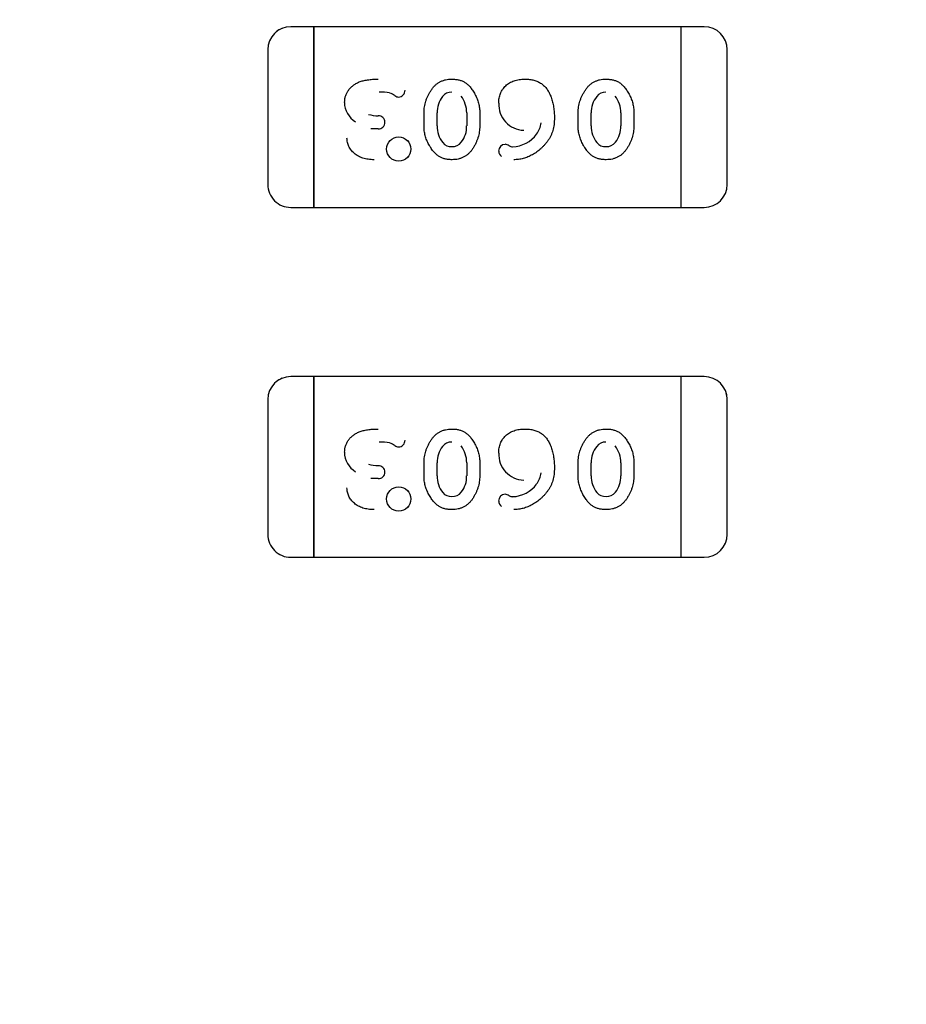
# Model space of a CAD drawing. Units: millimetres. Extents: x 0 to 415, y 0 to 291.
# Drawn here: x 212 to 212, y 264 to 265 of the extents above; entities that cross this region are included whole.
import ezdxf
from ezdxf.enums import TextEntityAlignment as Align
from ezdxf.lldxf.tags import DXFTag

# ---------------------------------------------------------------- set-up
doc = ezdxf.new("R2010")
doc.units = ezdxf.units.MM
doc.layers.add('Default', color=7, linetype='Continuous')
doc.layers.add('EL89770001', color=7, linetype='Continuous')
doc.styles.add('SEACAD_Solid_Edge_ISO', font='txt')
doc.styles.add('SEACAD_Solid_Edge_ISOB', font='seisobd.ttf')
tags = doc.linetypes.add('HIDDEN2', pattern=[4.762499999999999, 3.175, -1.5875]).pattern_tags.tags
tags[6:7] = [DXFTag(74, 4), DXFTag(75, 0), DXFTag(340, '0'), DXFTag(46, 0.0), DXFTag(50, 0.0), DXFTag(44, 0.0), DXFTag(45, 0.0)]
tags[4:5] = [DXFTag(74, 4), DXFTag(75, 0), DXFTag(340, '0'), DXFTag(46, 0.0), DXFTag(50, 0.0), DXFTag(44, 0.0), DXFTag(45, 0.0)]
doc.dimstyles.new('ANGELOPO', dxfattribs={"dimtxt": 2.8, "dimasz": 2.24, "dimexe": 0.5599999999999999, "dimexo": 0.84, "dimgap": 0.5599999999999999, "dimtad": 1, "dimdec": 1, "dimlfac": 16.66666666666666, "dimtxsty": 'SEACAD_Solid_Edge_ISO', "dimblk1": '_SE_FILLED', "dimblk2": '_SE_FILLED', "dimsah": 1, "dimcen": 1.4, "dimadec": 1, "dimazin": 0, "dimtfac": 0.7, "dimtmove": 0, "dimatfit": 3, "dimfxl": 1, "dimarcsym": 0})

# ---------------------------------------------------------------- blocks, each defined once
blk = doc.blocks.new('SE')
at = {"layer": 'EL89770001', "color": 7, "linetype": 'HIDDEN2'}
for p, q in [((211.8973377448389, 264.5964181949032), (211.8913369948389, 264.5964181949032)), ((211.8973377448389, 264.5916937949032), (211.8973377448389, 264.5964181949032)), ((211.8973377448389, 264.5964181949032), (211.8973377448389, 264.5916937949032)), ((211.9933497448389, 264.5964181949032), (211.8973377448389, 264.5964181949032)), ((211.9933497448389, 264.5916937949032), (211.9933497448389, 264.5964181949032)), ((211.9993504948389, 264.5964181949032), (211.9933497448389, 264.5964181949032)), ((211.9933497448389, 264.5916937949032), (211.9933497448389, 264.5964181949032)), ((211.8973377448389, 264.5538985949032), (211.8973377448389, 264.5916937949032)), ((211.8973377448389, 264.5916937949032), (211.8973377448389, 264.5538985949032)), ((211.9933497448389, 264.5538985949032), (211.9933497448389, 264.5916937949032)), ((211.9933497448389, 264.5538985949032), (211.9933497448389, 264.5916937949032)), ((211.8853362448389, 264.5904174449032), (211.8853362448389, 264.5551749449032)), ((212.0053512448389, 264.5551749449032), (212.0053512448389, 264.5904174449032)), ((211.9261413448389, 264.5704297701048), (211.9261413448389, 264.5739237551854)), ((211.9295562354191, 264.5704828713622), (211.9295562354191, 264.5738713358131)), ((211.9295637581621, 264.5738713358132), (211.9295755836316, 264.5738633052988)), ((211.9372832604321, 264.5738706483755), (211.9372832604321, 264.5704821250869)), ((211.9406980029034, 264.5739237551854), (211.9406980029034, 264.5704297701048)), ((211.9664044416131, 264.5704297701048), (211.9664044416131, 264.5739237551854)), ((211.9698193321933, 264.5704828713622), (211.9698193321933, 264.5738713358131)), ((211.9698268549363, 264.5738713358132), (211.9698386804058, 264.5738633052988)), ((211.9775463572063, 264.5738706483755), (211.9775463572063, 264.5704821250472)), ((211.9809610996776, 264.5739237551854), (211.9809610996776, 264.5704297701048)), ((211.9141594861735, 264.5731221598222), (211.9141594117709, 264.573123621061)), ((211.9141284171121, 264.5697413867944), (211.9122776252224, 264.5697456750835)), ((211.937274731137, 264.5704821250868), (211.937262260443, 264.5704899357058)), ((211.9775378271707, 264.5704821250472), (211.9775253571261, 264.5704899357011)), ((211.8973377448389, 264.5491741949032), (211.8973377448389, 264.5538985949032)), ((211.8973377448389, 264.5538985949032), (211.8973377448389, 264.5491741949032)), ((211.9933497448389, 264.5491741949032), (211.9933497448389, 264.5538985949032)), ((211.9933497448389, 264.5491741949032), (211.9933497448389, 264.5538985949032)), ((211.8913369948389, 264.5491741949032), (211.8973377448389, 264.5491741949032)), ((211.8973377448389, 264.5491741949032), (211.9933497448389, 264.5491741949032)), ((211.9933497448389, 264.5491741949032), (211.9993504948389, 264.5491741949032)), ((211.8973377448389, 264.5049781949032), (211.8913369948389, 264.5049781949032)), ((211.8973377448389, 264.5002537949032), (211.8973377448389, 264.5049781949032)), ((211.8973377448389, 264.5049781949032), (211.8973377448389, 264.5002537949032)), ((211.9933497448389, 264.5049781949032), (211.8973377448389, 264.5049781949032)), ((211.9933497448389, 264.5002537949032), (211.9933497448389, 264.5049781949032)), ((211.9993504948389, 264.5049781949032), (211.9933497448389, 264.5049781949032)), ((211.9933497448389, 264.5002537949032), (211.9933497448389, 264.5049781949032)), ((211.8853362448389, 264.4989774449032), (211.8853362448389, 264.4637349449032)), ((211.8973377448389, 264.4624585949032), (211.8973377448389, 264.5002537949032)), ((211.8973377448389, 264.5002537949032), (211.8973377448389, 264.4624585949032)), ((211.9933497448389, 264.4624585949032), (211.9933497448389, 264.5002537949032)), ((211.9933497448389, 264.4624585949032), (211.9933497448389, 264.5002537949032)), ((212.0053512448389, 264.4637349449031), (212.0053512448389, 264.4989774449031)), ((211.9141594861735, 264.4816821598222), (211.9141594117709, 264.4816836210611)), ((211.9261413448389, 264.4789897701048), (211.9261413448389, 264.4824837551855)), ((211.9295562354191, 264.4790428713623), (211.9295562354191, 264.4824313358131)), ((211.9295637581621, 264.4824313358131), (211.9295755836316, 264.4824233052988)), ((211.9372832604321, 264.4824306483754), (211.9372832604321, 264.4790421250868)), ((211.9406980029034, 264.4824837551855), (211.9406980029034, 264.4789897701048)), ((211.9664044416131, 264.4789897701048), (211.9664044416131, 264.4824837551855)), ((211.9698193321933, 264.4790428713623), (211.9698193321933, 264.4824313358131)), ((211.9698268549363, 264.4824313358131), (211.9698386804058, 264.4824233052988)), ((211.9775463572063, 264.4824306483754), (211.9775463572063, 264.4790421250472)), ((211.9809610996776, 264.4824837551855), (211.9809610996776, 264.4789897701048)), ((211.9141284171121, 264.4783013867944), (211.9122776252224, 264.4783056750835)), ((211.937274731137, 264.4790421250868), (211.937262260443, 264.4790499357058)), ((211.9775378271707, 264.4790421250472), (211.9775253571261, 264.4790499357011)), ((211.8973377448389, 264.4577341949032), (211.8973377448389, 264.4624585949032)), ((211.8973377448389, 264.4624585949032), (211.8973377448389, 264.4577341949032)), ((211.9933497448389, 264.4577341949032), (211.9933497448389, 264.4624585949032)), ((211.9933497448389, 264.4577341949032), (211.9933497448389, 264.4624585949032)), ((211.8913369948389, 264.4577341949032), (211.8973377448389, 264.4577341949032)), ((211.8973377448389, 264.4577341949032), (211.9933497448389, 264.4577341949032)), ((211.9933497448389, 264.4577341949032), (211.9993504948389, 264.4577341949032))]:
    blk.add_line(p, q, dxfattribs=at)
for centre, radius in [((211.9195412121452, 264.5644236073241), 0.003166184208659874), ((211.9195412121452, 264.5644236073241), 0.003164820443149792), ((211.9195412121452, 264.4729836073241), 0.003166184208659874), ((211.9195412121452, 264.4729836073241), 0.003164820443149792)]:
    blk.add_circle(centre, radius, dxfattribs=at)
for centre, radius, start, end in [((211.8913369948389, 264.5904174449032), 0.006000750000000366, 90, 180), ((211.9993504948389, 264.5904174449032), 0.006000750000001078, 0, 90), ((211.8913519990623, 264.5904074194016), 0.006015762577308646, 112.5954856817265, 129.5578539817286), ((211.9992931850022, 264.5903937063915), 0.006058106346239096, 42.22984573254977, 44.77548759825815), ((211.915157367292, 264.569923849027), 0.009377758711768533, 77.68172592596594, 94.5455290741573), ((211.9159307898457, 264.5748843487145), 0.00435732649964642, 53.53336808714071, 73.69866803401737), ((211.9194450469702, 264.5793923697588), 0.001358638587075809, 227.2497151201966, 272.8505773881284), ((211.9194729687298, 264.5797439885166), 0.001711364224878306, 271.3152885653258, 2.152361230662526), ((211.9333165620442, 264.5763218116127), 0.002972577841450817, 88.48226564257044, 141.8875419341647), ((211.9735796588184, 264.5763218116127), 0.002972577841450653, 88.48226564311807, 141.8875419341647), ((211.9114122719093, 264.5767379557917), 0.00607538141470516, 181.0371996834311, 238.5663825705076), ((211.9358185412511, 264.5741986862829), 0.006247786175870756, 140.7302565766932, 182.9958998964092), ((211.93036582873, 264.5740180875324), 0.00691743170201621, 358.7795293822562, 38.04535819257724), ((211.9524348930072, 264.5761100453274), 0.006776924328559851, 177.2943470854501, 267.9660619954886), ((211.9760816380252, 264.5741986862829), 0.006247786175871068, 140.7302565766932, 182.9958998964229), ((211.9706289255042, 264.5740180875324), 0.006917431702014488, 358.7795293822562, 38.04535819257724), ((211.9140343164544, 264.5812257977931), 0.008086697537513999, 252.8120153132795, 270.8810710842766), ((211.9143002027961, 264.5713538376421), 0.001612844546263554, 263.9826222595866, 2.583384323704684), ((211.9142348235837, 264.571437077302), 0.001688200141906399, 359.6502255861651, 92.56874483257477), ((211.9142348235837, 264.571437077302), 0.001686690149656275, 359.3093687855199, 92.56850835530582), ((211.9501731540621, 264.5723425786147), 0.006686644967413832, 323.3297533879899, 350.6222031123337), ((211.9363442192843, 264.5703348040228), 0.006787983865239542, 178.7509850935015, 218.4386525638915), ((211.9310334804687, 264.570148073483), 0.006233764731584668, 320.7044534610648, 3.063729156303001), ((211.9490419249013, 264.5730912428644), 0.008060413829458707, 271.7154213068481, 323.8641293552354), ((211.9766073160585, 264.5703348040228), 0.006787983865238808, 178.7509850935015, 218.4386525637423), ((211.9712965772429, 264.570148073483), 0.006233764731585188, 320.7044534608993, 3.063729156316964), ((211.9331514441058, 264.5678007327559), 0.002711793177101067, 218.4386525629327, 275.795615412763), ((211.9335154111987, 264.5680424574935), 0.002982400739743331, 268.2995320136284, 321.8126015373801), ((211.9473658101664, 264.5639267955025), 0.001741340833292484, 91.7672545299208, 181.3444080964071), ((211.9471808017543, 264.5637948143311), 0.001886602828208386, 49.85438182841038, 86.043694480233), ((211.97341454088, 264.5678007327559), 0.002711793177102114, 218.4386525621861, 275.7888974573592), ((211.9737785079729, 264.5680424574935), 0.002982400739743413, 268.293387346887, 321.8126015370426), ((211.9472566549815, 264.5638320414898), 0.001596796109063619, 178.0385897904433, 237.4277295413949), ((211.9493559483344, 264.5669761752475), 0.00196726794355877, 241.3146579725394, 267.8421052271225), ((211.8913369948389, 264.5551749449032), 0.006000749999977139, 180, 270.0000000002713), ((211.9993504948389, 264.5551749449032), 0.006000750000000251, 270, 0), ((211.8913369948389, 264.4989774449032), 0.006000750000003345, 90, 180), ((211.8913519990622, 264.4989674194017), 0.006015762577209, 112.5954856816008, 129.5578539814472), ((211.9993504948389, 264.4989774449032), 0.006000750000004538, 0, 90), ((211.9992931850022, 264.4989537063915), 0.006058106346225859, 42.22984573233236, 44.77548759730556), ((211.9992931850022, 264.4989537063915), 0.006058106346225859, 0.2245124022591832, 17.1493646282994), ((211.9194729687298, 264.4883039885166), 0.00171136422487841, 271.3152885653258, 2.152361228760774), ((211.915157367292, 264.478483849027), 0.009377758711768555, 77.68172592604003, 94.54552907412977), ((211.9159307898457, 264.4834443487145), 0.004357326499646357, 53.53336808758495, 73.69866803422717), ((211.9194450469702, 264.4879523697588), 0.001358638587075814, 227.2497151201966, 272.8505773881284), ((211.9358185412511, 264.4827586862829), 0.006247786175870304, 140.7302565766932, 182.9958998964092), ((211.9333165620442, 264.4848818116128), 0.002972577841450817, 88.48226564257044, 141.8875419350268), ((211.93036582873, 264.4825780875323), 0.006917431702016127, 358.7795293827269, 38.04535819257724), ((211.9760816380252, 264.4827586862829), 0.00624778617587072, 140.7302565766932, 182.9958998964229), ((211.9735796588184, 264.4848818116128), 0.002972577841450653, 88.48226564311807, 141.8875419350268), ((211.9706289255042, 264.4825780875323), 0.006917431702014407, 358.7795293827269, 38.04535819257724), ((211.9114122719093, 264.4852979557917), 0.006075381414705214, 181.0371996834311, 238.5663825702789), ((211.9524348930072, 264.4846700453274), 0.006776924328559859, 177.2943470854501, 267.9660619954886), ((211.9140343164544, 264.4897857977931), 0.00808669753751397, 252.8120153132795, 270.8810710842704), ((211.9142348235837, 264.479997077302), 0.001688200141906394, 359.6502255861651, 92.56874483257477), ((211.9142348235837, 264.479997077302), 0.001686690149656266, 359.3093687855199, 92.56850835530582), ((211.9143002027961, 264.4799138376421), 0.001612844546263658, 263.9826222595866, 2.583384321687392), ((211.9363442192843, 264.4788948040228), 0.006787983865243764, 178.7509850935015, 218.4386525638915), ((211.9310334804687, 264.4787080734831), 0.006233764731584564, 320.7044534610648, 3.06372915578129), ((211.9501731540621, 264.4809025786147), 0.006686644967413915, 323.3297533875992, 350.6222031113725), ((211.9766073160585, 264.4788948040228), 0.006787983865242867, 178.7509850935015, 218.4386525637423), ((211.9712965772429, 264.4787080734831), 0.006233764731585188, 320.7044534608993, 3.063729155795252), ((211.9490419249013, 264.4816512428644), 0.008060413829465363, 271.7154213068602, 323.8641293556808), ((211.9331514441058, 264.4763607327559), 0.002711793177101078, 218.4386525638734, 275.795615412763), ((211.9335154111987, 264.4766024574935), 0.002982400739743331, 268.2995320136284, 321.8126015382385), ((211.9473658101664, 264.4724867955026), 0.00174134083329264, 91.76725452997847, 181.3444080982769), ((211.9471808017543, 264.4723548143311), 0.001886602828208386, 49.85438182841038, 86.043694480233), ((211.9493559483344, 264.4755361752475), 0.00196726794355882, 241.3146579725394, 267.8421052271225), ((211.97341454088, 264.4763607327559), 0.002711793177102125, 218.4386525631268, 275.7888974573592), ((211.9737785079729, 264.4766024574935), 0.002982400739743331, 268.2933873468545, 321.8126015379009), ((211.9472566549815, 264.4723920414898), 0.001596796109063675, 178.0385897884049, 237.4277295402969), ((211.8913369948389, 264.4637349449031), 0.006000749999977035, 180, 270.0000000002713), ((211.9993504948389, 264.4637349449031), 0.006000749999997487, 270, 0)]:
    blk.add_arc(centre, radius, start, end, dxfattribs=at)
for points, knots in [([(211.9053903641937, 264.5766289319999), (211.9054026112004, 264.5769089904955), (211.9054268797478, 264.5774639516444), (211.9056172431669, 264.5782780958614), (211.9059331749095, 264.5790556708317), (211.906362263213, 264.5797953067949), (211.9069100088304, 264.5804785231981), (211.9075827322467, 264.5810711622501), (211.9083620458678, 264.5815787464435), (211.9090914479526, 264.5819197556895), (211.9097290081631, 264.5821496186308), (211.9102530091517, 264.5822992190928), (211.9108145094108, 264.5824218613808), (211.9114093886167, 264.582531398486), (211.91204173486, 264.5826051677556), (211.912708240762, 264.582662456244), (211.9134118058918, 264.5827046213269), (211.9138929743708, 264.5827062667989), (211.9141398448389, 264.5827071110322)], [0, 0, 0, 0, 0.0700383336736319, 0.1387872702796414, 0.2079816320163833, 0.2794390276163666, 0.35207163374346, 0.4261308102734804, 0.5028320777674019, 0.5840967343438612, 0.6270038506852328, 0.6723648568740018, 0.7203568515124573, 0.7708009268794287, 0.8236789249687668, 0.8796008149725193, 0.938227451564018, 1, 1, 1, 1]), ([(211.9261413448389, 264.5739237551854), (211.926147080458, 264.5741804522663), (211.9261585484103, 264.5746936993658), (211.9262466806697, 264.5754597030654), (211.9263998766102, 264.5762154735573), (211.9266015926192, 264.5769658836813), (211.9268700272703, 264.5777057746394), (211.9271947185986, 264.578438495619), (211.9275806829888, 264.5791613166541), (211.9280126570474, 264.5798694259871), (211.9284955276665, 264.5805366966065), (211.9290481317836, 264.5811156894323), (211.9296458414059, 264.581612305129), (211.9303012665617, 264.5820103504884), (211.9310051115288, 264.5823241925991), (211.9317604190002, 264.5825444191658), (211.9325659283482, 264.5826853595008), (211.9331206394015, 264.5826997367868), (211.9334051559276, 264.5827071110322)], [0, 0, 0, 0, 0.06068872975606038, 0.1213426908299451, 0.1820074443169928, 0.2428912286117201, 0.3049043182734332, 0.3679134789591078, 0.4322388045072963, 0.4985058360882508, 0.5639588770871289, 0.6265510608055124, 0.6872553700582175, 0.7471757425508255, 0.807280351593958, 0.8689488005310754, 0.9327826049412762, 1, 1, 1, 1]), ([(211.9334051559276, 264.5827071110322), (211.9337285147543, 264.5826977072593), (211.934355243351, 264.5826794810262), (211.9352547542795, 264.5825162525236), (211.9360806325457, 264.5822581504914), (211.9367066533382, 264.5819416470574), (211.9371720971257, 264.5816275165105), (211.9375141995152, 264.5813475843035), (211.9378481535538, 264.5810183418254), (211.938183021854, 264.5806528603117), (211.9385058834498, 264.5802366244675), (211.938830763263, 264.5797826515482), (211.9391505559968, 264.579281925241), (211.939460118947, 264.5787432482308), (211.939751611612, 264.5781770872193), (211.9399980018064, 264.5775923531176), (211.9402228209972, 264.5770044629983), (211.9403932733839, 264.5764044148924), (211.9405314791712, 264.5757956473021), (211.9406259956726, 264.5751794618976), (211.9406873353956, 264.5745541084271), (211.9406944243155, 264.5741352173697), (211.9406980029034, 264.5739237551854)], [0, 0, 0, 0, 0.07624133882295402, 0.1477696705228196, 0.2149379066449236, 0.2797939718364944, 0.3124152174042485, 0.3473110446623546, 0.3839190027765934, 0.4229907767146769, 0.4641869853892234, 0.5081247793883206, 0.5546879988002159, 0.6043075059694757, 0.6546948262052071, 0.7048241436778894, 0.7539624663967365, 0.803109633571522, 0.8518676126873438, 0.9011795851966099, 0.9501140442298184, 1, 1, 1, 1]), ([(211.9456534609679, 264.5764305201049), (211.945658651961, 264.5766599009957), (211.945668817289, 264.5771090890294), (211.9457595323273, 264.5777631159585), (211.9458967595976, 264.5783856439334), (211.9461029890881, 264.5789712268303), (211.9463588978044, 264.5795275499871), (211.9466759827886, 264.5800483505899), (211.9470511103829, 264.5805348841087), (211.9474815149633, 264.5809837205551), (211.9479597665436, 264.5813892594533), (211.9484800124922, 264.5817465463296), (211.9490464718101, 264.5820423164524), (211.9496542660751, 264.5822822632313), (211.9502991495932, 264.5824783151858), (211.950986495733, 264.5826128652984), (211.9517137891075, 264.5826887392914), (211.9522121683712, 264.5827008918932), (211.9524672158066, 264.5827071110322)], [0, 0, 0, 0, 0.06582443993010667, 0.1289015428711511, 0.1892341939409173, 0.2485539839847684, 0.3067788821923125, 0.3647619793055227, 0.4232148364354885, 0.4828321966481626, 0.5429636403881412, 0.6029540162399766, 0.6636535207137119, 0.7260055360802895, 0.7903285439098006, 0.856906305961233, 0.9267712716985079, 1, 1, 1, 1]), ([(211.9524672158066, 264.5827071110322), (211.9526818601306, 264.5827031413103), (211.9531005328977, 264.5826953982011), (211.9537150838269, 264.5826422908798), (211.9542984730467, 264.5825503474139), (211.9548556189928, 264.5824255101973), (211.9553822477107, 264.5822597580058), (211.9558830894884, 264.5820643495459), (211.9563500310692, 264.581822641655), (211.9567926511872, 264.5815529727537), (211.9572077163567, 264.5812420262584), (211.957588025034, 264.5808851050147), (211.957951074169, 264.5804968135724), (211.9582813591622, 264.5800643460211), (211.9585957718667, 264.579598730156), (211.9588732841265, 264.5790876116614), (211.9591316409642, 264.5785409599159), (211.9594338657921, 264.5777507395513), (211.959750673589, 264.5767038769196), (211.9600110290864, 264.5753808378882), (211.9601830246493, 264.5739927979859), (211.9602009636737, 264.573043534508), (211.9602101190325, 264.5725590684918)], [0, 0, 0, 0, 0.04436251732655559, 0.0865309528624705, 0.1273669154250706, 0.1663507217968442, 0.2044184578300006, 0.2413794957099689, 0.2773142939751638, 0.3129384198736628, 0.348412456625555, 0.3842744888042135, 0.4206076604781149, 0.458153523454049, 0.4966206610476011, 0.536613618649013, 0.5782261433712543, 0.6215042416733533, 0.7113670626306049, 0.803887772952404, 0.8999121828954025, 1, 1, 1, 1]), ([(211.9664044416131, 264.5739237551854), (211.9664101772322, 264.5741804522663), (211.9664216451845, 264.5746936993658), (211.9665097774439, 264.5754597030654), (211.9666629733844, 264.5762154735573), (211.9668646893934, 264.5769658836813), (211.9671331240445, 264.5777057746394), (211.9674578153728, 264.578438495619), (211.967843779763, 264.5791613166541), (211.9682757538216, 264.5798694259871), (211.9687586244407, 264.5805366966065), (211.9693112285579, 264.5811156894323), (211.9699089381801, 264.581612305129), (211.9705643633359, 264.5820103504884), (211.971268208303, 264.5823241925991), (211.9720235157744, 264.5825444191658), (211.9728290251224, 264.5826853595008), (211.9733837361757, 264.5826997367868), (211.9736682527018, 264.5827071110322)], [0, 0, 0, 0, 0.06068872975606038, 0.1213426908299452, 0.1820074443169929, 0.2428912286117201, 0.3049043182734331, 0.3679134789591078, 0.4322388045072962, 0.4985058360882508, 0.5639588770871286, 0.6265510608055124, 0.687255370058217, 0.7471757425508255, 0.807280351593958, 0.8689488005310755, 0.9327826049412759, 1, 1, 1, 1]), ([(211.9736682527018, 264.5827071110322), (211.9739916115286, 264.5826977072593), (211.9746183401252, 264.5826794810262), (211.9755178510537, 264.5825162525236), (211.9763437293199, 264.5822581504914), (211.9769697501124, 264.5819416470574), (211.9774351938999, 264.5816275165105), (211.9777772962894, 264.5813475843035), (211.978111250328, 264.5810183418254), (211.9784461186281, 264.5806528603117), (211.978768980224, 264.5802366244675), (211.9790938600372, 264.5797826515482), (211.9794136527709, 264.579281925241), (211.9797232157212, 264.5787432482308), (211.9800147083862, 264.5781770872193), (211.9802610985806, 264.5775923531176), (211.9804859177713, 264.5770044629983), (211.9806563701581, 264.5764044148924), (211.9807945759453, 264.5757956473021), (211.9808890924468, 264.5751794618976), (211.9809504321698, 264.5745541084271), (211.9809575210897, 264.5741352173697), (211.9809610996776, 264.5739237551854)], [0, 0, 0, 0, 0.07624133882295402, 0.1477696705228196, 0.2149379066449236, 0.2797939718364945, 0.3124152174042485, 0.3473110446623546, 0.3839190027765934, 0.4229907767146769, 0.4641869853892234, 0.5081247793883206, 0.5546879988002159, 0.6043075059694757, 0.6546948262052067, 0.7048241436778893, 0.7539624663967365, 0.8031096335715221, 0.8518676126873439, 0.9011795851966099, 0.9501140442298183, 1, 1, 1, 1]), ([(211.9602101190325, 264.5725590684918), (211.9602039163964, 264.5722669441379), (211.960191797345, 264.5716961755153), (211.9601153080782, 264.5708580173791), (211.9599792502156, 264.5700575799959), (211.9597909765874, 264.5692943352716), (211.9595545699862, 264.5685659977825), (211.9592581713999, 264.5678784634526), (211.9589096495087, 264.5672267559737), (211.9585051989744, 264.5666173173158), (211.958063294012, 264.5660474466634), (211.957609747178, 264.5655003514833), (211.9571292664051, 264.5649951362037), (211.9566359145469, 264.5645175743897), (211.9561199923153, 264.5640775636993), (211.9555904813023, 264.5636638942236), (211.9550344031755, 264.5632924669136), (211.9544665642232, 264.5629474608222), (211.9538816887815, 264.5626448270588), (211.9532894280263, 264.5623766901817), (211.9526889639666, 264.5621479338287), (211.9520777405913, 264.5619633511376), (211.9514578196091, 264.5618242501761), (211.9508308922978, 264.561722549807), (211.9501973911119, 264.5616563061013), (211.9497718799207, 264.5616497150144), (211.9495587877825, 264.561646414258)], [0, 0, 0, 0, 0.05182813558207876, 0.1012646605856855, 0.1491604491633529, 0.1957349828045359, 0.2406233422530158, 0.2848527525564136, 0.3283869160163397, 0.3715668877409723, 0.4144394367331508, 0.4562852850730144, 0.4975854188420472, 0.5380663380592071, 0.5780474673950069, 0.6178314519465574, 0.6572015476383575, 0.6966132278103974, 0.7356542978977871, 0.773953012172023, 0.8119037053346803, 0.8495673609500772, 0.8871275821782769, 0.9245315681164813, 0.9622060950427164, 1, 1, 1, 1]), ([(211.9334535490728, 264.561646414258), (211.9331318694782, 264.5616562339691), (211.9325103431549, 264.561675206913), (211.9316149693504, 264.5618322925934), (211.9307946526236, 264.5620902515479), (211.9301694034727, 264.5624053648452), (211.9297035325106, 264.5627135031729), (211.929361931279, 264.5629943926285), (211.929026414375, 264.5633186196687), (211.9286890061974, 264.5636831182005), (211.9283611402333, 264.5640980346159), (211.9280336915721, 264.5645542933576), (211.9277135851185, 264.5650583634024), (211.9273981510037, 264.5655954087667), (211.9271030368667, 264.5661620679521), (211.9268483896703, 264.5667465915848), (211.9266292747268, 264.5673392412631), (211.9264478208111, 264.5679397669087), (211.9263161864234, 264.568550742528), (211.9262101920259, 264.5691684768251), (211.9261530235684, 264.5697963363628), (211.9261452427888, 264.5702183521622), (211.9261413448389, 264.5704297701048)], [0, 0, 0, 0, 0.07581363348885191, 0.1464816844542723, 0.213607729799454, 0.277912038726381, 0.3108286164224444, 0.3451673217367215, 0.3820261417200842, 0.420792581388112, 0.4621994709090262, 0.5066403022684598, 0.553174273653067, 0.6029533745224874, 0.6534825939348725, 0.7037318311457854, 0.7531960004435051, 0.8024197093485111, 0.8515183260337447, 0.9004841438130639, 0.950145379386925, 1, 1, 1, 1]), ([(211.9406980029034, 264.5704297701048), (211.9406924854329, 264.570173033884), (211.940681488105, 264.5696613116365), (211.9405907336424, 264.56889935693), (211.9404463014122, 264.5681432553151), (211.9402362772164, 264.5673971509607), (211.9399751960858, 264.566654862891), (211.9396480322402, 264.5659262204002), (211.9392694443241, 264.5652005188015), (211.9388362440837, 264.5644936955397), (211.9383518476688, 264.5638265782458), (211.9378029495917, 264.5632420855842), (211.9372020992104, 264.5627486731392), (211.9365534675897, 264.5623408129162), (211.9358483822155, 264.5620299253107), (211.9350935502455, 264.561808940044), (211.9342895036476, 264.5616684900535), (211.9337364369048, 264.5616538847284), (211.9334535490728, 264.561646414258)], [0, 0, 0, 0, 0.06076473292959248, 0.1211152271882246, 0.181407694436836, 0.2428372339179812, 0.3044398447512228, 0.3675279145884479, 0.4317557911722661, 0.4981058118802127, 0.5636408226097681, 0.6265888752813725, 0.6873692072185008, 0.747240514718716, 0.8074203954152437, 0.8691660744714438, 0.9330798207709093, 1, 1, 1, 1]), ([(211.973716645847, 264.561646414258), (211.9733949662523, 264.5616562339691), (211.9727734399291, 264.561675206913), (211.9718780661246, 264.5618322925934), (211.9710577493978, 264.5620902515479), (211.9704325002469, 264.5624053648452), (211.9699666292848, 264.5627135031729), (211.9696250280532, 264.5629943926285), (211.9692895111492, 264.5633186196687), (211.9689521029716, 264.5636831182005), (211.9686242370075, 264.5640980346159), (211.9682967883463, 264.5645542933576), (211.9679766818926, 264.5650583634024), (211.9676612477779, 264.5655954087667), (211.9673661336409, 264.5661620679521), (211.9671114864444, 264.5667465915848), (211.9668923715011, 264.5673392412631), (211.9667109175853, 264.5679397669087), (211.9665792831976, 264.568550742528), (211.9664732888001, 264.5691684768251), (211.9664161203426, 264.5697963363628), (211.9664083395629, 264.5702183521622), (211.9664044416131, 264.5704297701048)], [0, 0, 0, 0, 0.07581363348885192, 0.1464816844542723, 0.2136077297994541, 0.2779120387263811, 0.3108286164224445, 0.3451673217367215, 0.3820261417200843, 0.4207925813881122, 0.4621994709090264, 0.5066403022684599, 0.5531742736530672, 0.6029533745224875, 0.6534825939348728, 0.7037318311457856, 0.7531960004435054, 0.8024197093485113, 0.8515183260337447, 0.900484143813064, 0.950145379386925, 1, 1, 1, 1]), ([(211.9809610996776, 264.5704297701048), (211.9809555822071, 264.570173033884), (211.9809445848792, 264.5696613116365), (211.9808538304166, 264.56889935693), (211.9807093981864, 264.5681432553151), (211.9804993739906, 264.5673971509607), (211.98023829286, 264.566654862891), (211.9799111290144, 264.5659262204002), (211.9795325410983, 264.5652005188015), (211.9790993408579, 264.5644936955397), (211.9786149444429, 264.5638265782458), (211.9780660463659, 264.5632420855842), (211.9774651959846, 264.5627486731392), (211.9768165643639, 264.5623408129162), (211.9761114789897, 264.5620299253107), (211.9753566470197, 264.561808940044), (211.9745526004218, 264.5616684900535), (211.973999533679, 264.5616538847284), (211.973716645847, 264.561646414258)], [0, 0, 0, 0, 0.06076473292959248, 0.1211152271882246, 0.181407694436836, 0.2428372339179813, 0.3044398447512228, 0.3675279145884479, 0.4317557911722661, 0.4981058118802127, 0.5636408226097681, 0.6265888752813726, 0.6873692072185008, 0.7472405147187161, 0.8074203954152438, 0.8691660744714438, 0.9330798207709096, 1, 1, 1, 1]), ([(211.9130751956453, 264.561646414258), (211.9128152820203, 264.5616504695982), (211.9123071424955, 264.5616583979191), (211.9115644408471, 264.5617375585792), (211.9108599893444, 264.5618665403858), (211.9101964360283, 264.5620507978997), (211.9095716137156, 264.562282808287), (211.9089879264914, 264.5625696913669), (211.9084424787928, 264.5629094729892), (211.9079435141605, 264.5633012380576), (211.9074904902406, 264.5637228784065), (211.9070944178931, 264.5641715027113), (211.9067585327019, 264.5646409460319), (211.9064851286919, 264.5651348889542), (211.9062699319774, 264.5656488600226), (211.9061216141836, 264.5661856357163), (211.9060242997648, 264.5667418971671), (211.9060146797793, 264.5671208740897), (211.9060097964518, 264.5673132515564)], [0, 0, 0, 0, 0.07712452457207501, 0.1507809345383991, 0.2214007949995049, 0.2894734486698635, 0.3549278275010292, 0.4189533593244392, 0.482191680508094, 0.5453084400157193, 0.6069607787832754, 0.6656508360583467, 0.7226465526275392, 0.7779416170763002, 0.832893572872714, 0.8876134996702081, 0.9429500084842904, 1, 1, 1, 1]), ([(211.9053903641937, 264.485188932), (211.9054026112004, 264.4854689904955), (211.9054268797478, 264.4860239516444), (211.9056172431669, 264.4868380958614), (211.9059331749095, 264.4876156708317), (211.906362263213, 264.4883553067949), (211.9069100088304, 264.4890385231981), (211.9075827322467, 264.4896311622501), (211.9083620458678, 264.4901387464436), (211.9090914479526, 264.4904797556895), (211.9097290081631, 264.4907096186308), (211.9102530091517, 264.4908592190928), (211.9108145094108, 264.4909818613809), (211.9114093886167, 264.491091398486), (211.91204173486, 264.4911651677556), (211.912708240762, 264.491222456244), (211.9134118058918, 264.4912646213269), (211.9138929743708, 264.4912662667989), (211.9141398448389, 264.4912671110322)], [0, 0, 0, 0, 0.0700383336736319, 0.1387872702796414, 0.2079816320163833, 0.2794390276163666, 0.35207163374346, 0.4261308102734804, 0.5028320777674019, 0.5840967343438612, 0.6270038506852328, 0.6723648568740018, 0.7203568515124573, 0.7708009268794287, 0.8236789249687668, 0.8796008149725193, 0.938227451564018, 1, 1, 1, 1]), ([(211.9261413448389, 264.4824837551855), (211.926147080458, 264.4827404522663), (211.9261585484103, 264.4832536993658), (211.9262466806697, 264.4840197030654), (211.9263998766102, 264.4847754735574), (211.9266015926192, 264.4855258836813), (211.9268700272703, 264.4862657746394), (211.9271947185986, 264.486998495619), (211.9275806829888, 264.487721316654), (211.9280126570474, 264.4884294259871), (211.9284955276665, 264.4890966966065), (211.9290481317836, 264.4896756894323), (211.9296458414059, 264.4901723051291), (211.9303012665617, 264.4905703504884), (211.9310051115288, 264.4908841925991), (211.9317604190002, 264.4911044191658), (211.9325659283482, 264.4912453595008), (211.9331206394015, 264.4912597367868), (211.9334051559276, 264.4912671110322)], [0, 0, 0, 0, 0.06068872975606038, 0.1213426908299451, 0.1820074443169928, 0.2428912286117201, 0.3049043182734332, 0.3679134789591078, 0.4322388045072963, 0.4985058360882508, 0.5639588770871289, 0.6265510608055124, 0.6872553700582175, 0.7471757425508255, 0.807280351593958, 0.8689488005310754, 0.9327826049412762, 1, 1, 1, 1]), ([(211.9334051559276, 264.4912671110322), (211.9337285147543, 264.4912577072594), (211.934355243351, 264.4912394810261), (211.9352547542795, 264.4910762525237), (211.9360806325457, 264.4908181504914), (211.9367066533382, 264.4905016470573), (211.9371720971257, 264.4901875165105), (211.9375141995152, 264.4899075843035), (211.9378481535538, 264.4895783418253), (211.938183021854, 264.4892128603118), (211.9385058834498, 264.4887966244675), (211.938830763263, 264.4883426515481), (211.9391505559968, 264.487841925241), (211.939460118947, 264.4873032482308), (211.939751611612, 264.4867370872193), (211.9399980018064, 264.4861523531176), (211.9402228209972, 264.4855644629982), (211.9403932733839, 264.4849644148923), (211.9405314791712, 264.484355647302), (211.9406259956726, 264.4837394618975), (211.9406873353956, 264.4831141084271), (211.9406944243155, 264.4826952173697), (211.9406980029034, 264.4824837551855)], [0, 0, 0, 0, 0.07624133882295402, 0.1477696705228196, 0.2149379066449236, 0.2797939718364944, 0.3124152174042485, 0.3473110446623546, 0.3839190027765934, 0.4229907767146769, 0.4641869853892234, 0.5081247793883206, 0.5546879988002159, 0.6043075059694757, 0.6546948262052071, 0.7048241436778894, 0.7539624663967365, 0.803109633571522, 0.8518676126873438, 0.9011795851966099, 0.9501140442298184, 1, 1, 1, 1]), ([(211.9456534609679, 264.4849905201048), (211.945658651961, 264.4852199009957), (211.945668817289, 264.4856690890294), (211.9457595323273, 264.4863231159586), (211.9458967595976, 264.4869456439334), (211.9461029890881, 264.4875312268304), (211.9463588978044, 264.488087549987), (211.9466759827886, 264.4886083505899), (211.9470511103829, 264.4890948841087), (211.9474815149633, 264.4895437205552), (211.9479597665436, 264.4899492594532), (211.9484800124922, 264.4903065463295), (211.9490464718101, 264.4906023164524), (211.9496542660751, 264.4908422632313), (211.9502991495932, 264.4910383151858), (211.950986495733, 264.4911728652984), (211.9517137891075, 264.4912487392913), (211.9522121683712, 264.4912608918931), (211.9524672158066, 264.4912671110322)], [0, 0, 0, 0, 0.06582443993010667, 0.1289015428711511, 0.1892341939409173, 0.2485539839847684, 0.3067788821923125, 0.3647619793055227, 0.4232148364354885, 0.4828321966481626, 0.5429636403881412, 0.6029540162399766, 0.6636535207137119, 0.7260055360802895, 0.7903285439098006, 0.856906305961233, 0.9267712716985079, 1, 1, 1, 1]), ([(211.9524672158066, 264.4912671110322), (211.9526818601306, 264.4912631413104), (211.9531005328977, 264.4912553982011), (211.9537150838269, 264.4912022908798), (211.9542984730467, 264.4911103474138), (211.9548556189928, 264.4909855101973), (211.9553822477107, 264.4908197580058), (211.9558830894884, 264.4906243495459), (211.9563500310692, 264.490382641655), (211.9567926511872, 264.4901129727537), (211.9572077163567, 264.4898020262584), (211.957588025034, 264.4894451050147), (211.957951074169, 264.4890568135724), (211.9582813591622, 264.4886243460211), (211.9585957718667, 264.488158730156), (211.9588732841265, 264.4876476116614), (211.9591316409642, 264.4871009599159), (211.9594338657921, 264.4863107395513), (211.959750673589, 264.4852638769196), (211.9600110290864, 264.4839408378882), (211.9601830246493, 264.4825527979858), (211.9602009636737, 264.481603534508), (211.9602101190325, 264.4811190684919)], [0, 0, 0, 0, 0.04436251732655559, 0.0865309528624705, 0.1273669154250706, 0.1663507217968442, 0.2044184578300006, 0.2413794957099689, 0.2773142939751638, 0.3129384198736628, 0.348412456625555, 0.3842744888042135, 0.4206076604781149, 0.458153523454049, 0.4966206610476011, 0.536613618649013, 0.5782261433712543, 0.6215042416733533, 0.7113670626306049, 0.803887772952404, 0.8999121828954025, 1, 1, 1, 1]), ([(211.9664044416131, 264.4824837551855), (211.9664101772322, 264.4827404522663), (211.9664216451845, 264.4832536993658), (211.9665097774439, 264.4840197030654), (211.9666629733844, 264.4847754735574), (211.9668646893934, 264.4855258836813), (211.9671331240445, 264.4862657746394), (211.9674578153728, 264.486998495619), (211.967843779763, 264.487721316654), (211.9682757538216, 264.4884294259871), (211.9687586244407, 264.4890966966065), (211.9693112285579, 264.4896756894323), (211.9699089381801, 264.4901723051291), (211.9705643633359, 264.4905703504884), (211.971268208303, 264.4908841925991), (211.9720235157744, 264.4911044191658), (211.9728290251224, 264.4912453595008), (211.9733837361757, 264.4912597367868), (211.9736682527018, 264.4912671110322)], [0, 0, 0, 0, 0.06068872975606038, 0.1213426908299452, 0.1820074443169929, 0.2428912286117201, 0.3049043182734331, 0.3679134789591078, 0.4322388045072962, 0.4985058360882508, 0.5639588770871286, 0.6265510608055124, 0.687255370058217, 0.7471757425508255, 0.807280351593958, 0.8689488005310755, 0.9327826049412759, 1, 1, 1, 1]), ([(211.9736682527018, 264.4912671110322), (211.9739916115286, 264.4912577072594), (211.9746183401252, 264.4912394810261), (211.9755178510537, 264.4910762525237), (211.9763437293199, 264.4908181504914), (211.9769697501124, 264.4905016470573), (211.9774351938999, 264.4901875165105), (211.9777772962894, 264.4899075843035), (211.978111250328, 264.4895783418253), (211.9784461186281, 264.4892128603118), (211.978768980224, 264.4887966244675), (211.9790938600372, 264.4883426515481), (211.9794136527709, 264.487841925241), (211.9797232157212, 264.4873032482308), (211.9800147083862, 264.4867370872193), (211.9802610985806, 264.4861523531176), (211.9804859177713, 264.4855644629982), (211.9806563701581, 264.4849644148923), (211.9807945759454, 264.484355647302), (211.9808890924468, 264.4837394618975), (211.9809504321698, 264.4831141084271), (211.9809575210897, 264.4826952173697), (211.9809610996776, 264.4824837551855)], [0, 0, 0, 0, 0.07624133882295402, 0.1477696705228196, 0.2149379066449236, 0.2797939718364945, 0.3124152174042485, 0.3473110446623546, 0.3839190027765934, 0.4229907767146769, 0.4641869853892234, 0.5081247793883206, 0.5546879988002159, 0.6043075059694757, 0.6546948262052067, 0.7048241436778893, 0.7539624663967365, 0.8031096335715221, 0.8518676126873439, 0.9011795851966099, 0.9501140442298183, 1, 1, 1, 1]), ([(211.9602101190325, 264.4811190684919), (211.9602039163964, 264.4808269441379), (211.960191797345, 264.4802561755154), (211.9601153080782, 264.4794180173791), (211.9599792502156, 264.4786175799959), (211.9597909765874, 264.4778543352717), (211.9595545699862, 264.4771259977824), (211.9592581713999, 264.4764384634526), (211.9589096495087, 264.4757867559737), (211.9585051989744, 264.4751773173159), (211.958063294012, 264.4746074466635), (211.957609747178, 264.4740603514833), (211.9571292664051, 264.4735551362037), (211.9566359145469, 264.4730775743898), (211.9561199923153, 264.4726375636993), (211.9555904813023, 264.4722238942236), (211.9550344031755, 264.4718524669136), (211.9544665642232, 264.4715074608222), (211.9538816887815, 264.4712048270588), (211.9532894280263, 264.4709366901817), (211.9526889639666, 264.4707079338286), (211.9520777405913, 264.4705233511376), (211.9514578196091, 264.470384250176), (211.9508308922978, 264.470282549807), (211.9501973911119, 264.4702163061013), (211.9497718799207, 264.4702097150144), (211.9495587877825, 264.470206414258)], [0, 0, 0, 0, 0.05182813558207876, 0.1012646605856855, 0.1491604491633529, 0.1957349828045359, 0.2406233422530158, 0.2848527525564136, 0.3283869160163397, 0.3715668877409723, 0.4144394367331508, 0.4562852850730144, 0.4975854188420472, 0.5380663380592071, 0.5780474673950069, 0.6178314519465574, 0.6572015476383575, 0.6966132278103974, 0.7356542978977871, 0.773953012172023, 0.8119037053346803, 0.8495673609500772, 0.8871275821782769, 0.9245315681164813, 0.9622060950427164, 1, 1, 1, 1]), ([(211.9334535490728, 264.470206414258), (211.9331318694782, 264.470216233969), (211.9325103431549, 264.4702352069131), (211.9316149693504, 264.4703922925933), (211.9307946526236, 264.4706502515479), (211.9301694034727, 264.4709653648451), (211.9297035325106, 264.4712735031729), (211.929361931279, 264.4715543926285), (211.929026414375, 264.4718786196687), (211.9286890061974, 264.4722431182004), (211.9283611402333, 264.472658034616), (211.9280336915721, 264.4731142933576), (211.9277135851185, 264.4736183634025), (211.9273981510037, 264.4741554087667), (211.9271030368667, 264.4747220679521), (211.9268483896703, 264.4753065915848), (211.9266292747268, 264.4758992412631), (211.9264478208111, 264.4764997669087), (211.9263161864234, 264.4771107425281), (211.9262101920259, 264.4777284768251), (211.9261530235684, 264.4783563363628), (211.9261452427888, 264.4787783521622), (211.9261413448389, 264.4789897701048)], [0, 0, 0, 0, 0.07581363348885191, 0.1464816844542723, 0.213607729799454, 0.277912038726381, 0.3108286164224444, 0.3451673217367215, 0.3820261417200842, 0.420792581388112, 0.4621994709090262, 0.5066403022684598, 0.553174273653067, 0.6029533745224874, 0.6534825939348725, 0.7037318311457854, 0.7531960004435051, 0.8024197093485111, 0.8515183260337447, 0.9004841438130639, 0.950145379386925, 1, 1, 1, 1]), ([(211.9406980029034, 264.4789897701048), (211.9406924854329, 264.4787330338841), (211.940681488105, 264.4782213116365), (211.9405907336424, 264.4774593569301), (211.9404463014122, 264.4767032553152), (211.9402362772164, 264.4759571509607), (211.9399751960858, 264.4752148628911), (211.9396480322402, 264.4744862204002), (211.9392694443241, 264.4737605188016), (211.9388362440837, 264.4730536955398), (211.9383518476688, 264.4723865782458), (211.9378029495917, 264.4718020855842), (211.9372020992104, 264.4713086731392), (211.9365534675897, 264.4709008129162), (211.9358483822155, 264.4705899253107), (211.9350935502455, 264.4703689400441), (211.9342895036476, 264.4702284900534), (211.9337364369048, 264.4702138847284), (211.9334535490728, 264.470206414258)], [0, 0, 0, 0, 0.06076473292959248, 0.1211152271882246, 0.181407694436836, 0.2428372339179812, 0.3044398447512228, 0.3675279145884479, 0.4317557911722661, 0.4981058118802127, 0.5636408226097681, 0.6265888752813725, 0.6873692072185008, 0.747240514718716, 0.8074203954152437, 0.8691660744714438, 0.9330798207709093, 1, 1, 1, 1]), ([(211.973716645847, 264.470206414258), (211.9733949662523, 264.470216233969), (211.9727734399291, 264.4702352069131), (211.9718780661246, 264.4703922925933), (211.9710577493978, 264.4706502515479), (211.9704325002469, 264.4709653648451), (211.9699666292848, 264.4712735031729), (211.9696250280532, 264.4715543926285), (211.9692895111492, 264.4718786196687), (211.9689521029716, 264.4722431182004), (211.9686242370075, 264.472658034616), (211.9682967883463, 264.4731142933576), (211.9679766818926, 264.4736183634025), (211.9676612477779, 264.4741554087667), (211.9673661336409, 264.4747220679521), (211.9671114864444, 264.4753065915848), (211.9668923715011, 264.4758992412631), (211.9667109175853, 264.4764997669087), (211.9665792831976, 264.4771107425281), (211.9664732888001, 264.4777284768251), (211.9664161203426, 264.4783563363628), (211.9664083395629, 264.4787783521622), (211.9664044416131, 264.4789897701048)], [0, 0, 0, 0, 0.07581363348885192, 0.1464816844542723, 0.2136077297994541, 0.2779120387263811, 0.3108286164224445, 0.3451673217367215, 0.3820261417200843, 0.4207925813881122, 0.4621994709090264, 0.5066403022684599, 0.5531742736530672, 0.6029533745224875, 0.6534825939348728, 0.7037318311457856, 0.7531960004435054, 0.8024197093485113, 0.8515183260337447, 0.900484143813064, 0.950145379386925, 1, 1, 1, 1]), ([(211.9809610996776, 264.4789897701048), (211.9809555822071, 264.4787330338841), (211.9809445848792, 264.4782213116365), (211.9808538304166, 264.4774593569301), (211.9807093981864, 264.4767032553152), (211.9804993739906, 264.4759571509607), (211.98023829286, 264.4752148628911), (211.9799111290144, 264.4744862204002), (211.9795325410983, 264.4737605188016), (211.9790993408579, 264.4730536955398), (211.9786149444429, 264.4723865782458), (211.9780660463659, 264.4718020855842), (211.9774651959846, 264.4713086731392), (211.9768165643639, 264.4709008129162), (211.9761114789897, 264.4705899253107), (211.9753566470197, 264.4703689400441), (211.9745526004218, 264.4702284900534), (211.973999533679, 264.4702138847284), (211.973716645847, 264.470206414258)], [0, 0, 0, 0, 0.06076473292959248, 0.1211152271882246, 0.181407694436836, 0.2428372339179813, 0.3044398447512228, 0.3675279145884479, 0.4317557911722661, 0.4981058118802127, 0.5636408226097681, 0.6265888752813726, 0.6873692072185008, 0.7472405147187161, 0.8074203954152438, 0.8691660744714438, 0.9330798207709096, 1, 1, 1, 1]), ([(211.9130751956453, 264.470206414258), (211.9128152820203, 264.4702104695982), (211.9123071424955, 264.470218397919), (211.9115644408471, 264.4702975585792), (211.9108599893444, 264.4704265403857), (211.9101964360283, 264.4706107978997), (211.9095716137156, 264.470842808287), (211.9089879264914, 264.4711296913669), (211.9084424787928, 264.4714694729892), (211.9079435141605, 264.4718612380577), (211.9074904902406, 264.4722828784065), (211.9070944178931, 264.4727315027113), (211.9067585327019, 264.473200946032), (211.9064851286919, 264.4736948889542), (211.9062699319774, 264.4742088600227), (211.9061216141836, 264.4747456357163), (211.9060242997648, 264.4753018971671), (211.9060146797793, 264.4756808740897), (211.9060097964518, 264.4758732515564)], [0, 0, 0, 0, 0.07712452457207501, 0.1507809345383991, 0.2214007949995049, 0.2894734486698635, 0.3549278275010292, 0.4189533593244392, 0.482191680508094, 0.5453084400157193, 0.6069607787832754, 0.6656508360583467, 0.7226465526275392, 0.7779416170763002, 0.832893572872714, 0.8876134996702081, 0.9429500084842904, 1, 1, 1, 1])]:
    blk.add_open_spline(points, degree=3, knots=knots, dxfattribs=at)
blk = doc.blocks.new('DMBLK134')
at = {"layer": 'Default', "linetype": 'Continuous'}
for points in [[(195.3721830683661, 276.949645964551), (193.132183008538, 276.5763126212463), (195.3721830683661, 276.2029792779416)], [(226.892181398989, 276.949645964551), (226.892181398989, 276.2029792779416), (229.1321814588172, 276.5763126212463)]]:
    blk.add_hatch(color=7, dxfattribs=at).paths.add_polyline_path(points)
at = {"layer": 'Default', "color": 7, "linetype": 'Continuous'}
for p, q in [((193.132183008538, 262.7309332733333), (193.132183008538, 277.1363126362033)), ((229.132183008538, 262.7309332733333), (229.132183008538, 277.1363126362033)), ((193.132183008538, 276.5763126212463), (229.1321814588172, 276.5763126212463))]:
    blk.add_line(p, q, dxfattribs=at)
at = {"layer": 'Default', "color": 7, "linetype": 'Continuous', "style": 'SEACAD_Solid_Edge_ISOB'}
blk.add_text('600', height=2.8, dxfattribs=at).set_placement((207.0492827103544, 279.9363126212464), align=Align.TOP_LEFT)
blk = doc.blocks.new('_SE_FILLED')
at = {"color": 0}
blk.add_line((0, 0), (-1, 0), dxfattribs=at)
blk.add_solid([(0, 0), (-1, -0.1665), (-1, 0.1665), (0, 0)], dxfattribs=at)

msp = doc.modelspace()

# ---------------------------------------------------------------- block references
at = {"layer": 'Default'}
msp.add_blockref('SE', (0, 0), dxfattribs=at)

# ---------------------------------------------------------------- dimensions: what is measured, and where the dimension line sits
at = {"layer": 'Default', "color": 7, "linetype": 'Continuous'}
dim = msp.add_linear_dim(base=(193.132183008538, 276.5763126212463), p1=(193.132183008538, 261.8909332800016), p2=(229.132183008538, 261.8909332800016), angle=0, text='\\A1;<>', dimstyle='ANGELOPO', dxfattribs=at)
dim.commit()
dim.dimension.update_dxf_attribs({"geometry": 'DMBLK134', "text_midpoint": (209.5311008921725, 276.5763126212463), "dimtype": 161})

doc.saveas('drawing.dxf')
